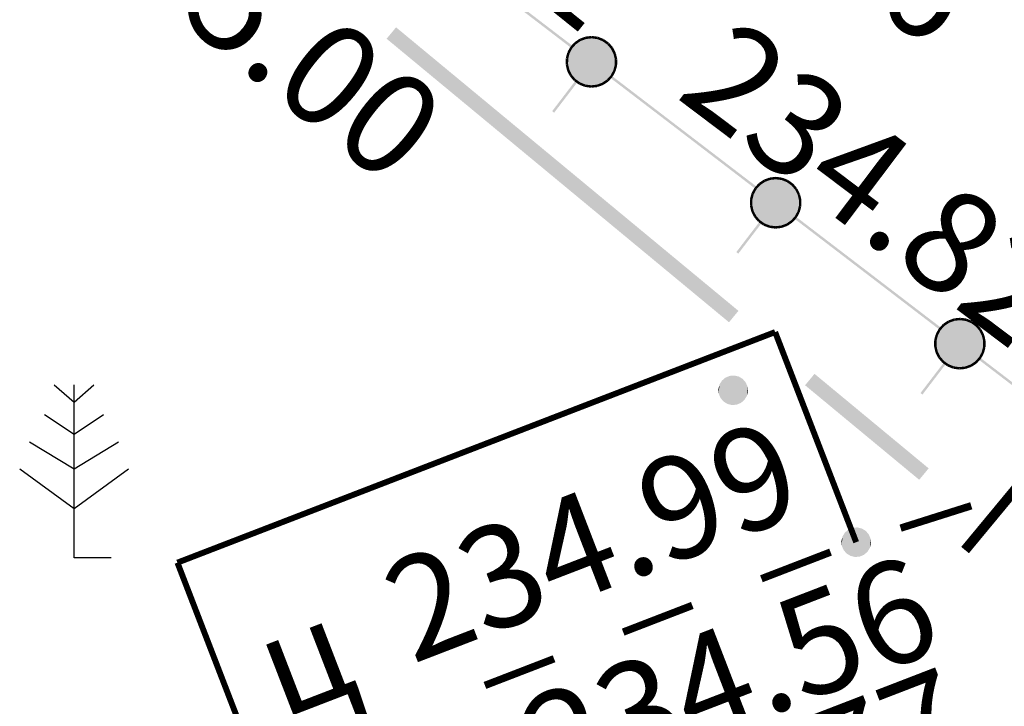
# Model space of a CAD drawing. Units: millimetres. Extents: x 17919 to 91693, y 5785 to 68389.
# Drawn here: x 45861 to 45871, y 33875 to 33882 of the extents above; entities that cross this region are included whole.
import ezdxf

# ---------------------------------------------------------------- set-up
doc = ezdxf.new("R2010")
doc.units = ezdxf.units.MM
doc.linetypes.add('ACAD_ISO04W100', pattern=[30, 24, -3, 0, -3])
doc.layers.add('OM_АД_ЦММ', color=251, linetype='ACAD_ISO04W100')
doc.styles.get("Standard").update_dxf_attribs({"font": 'ARIALI.TTF'})

# ---------------------------------------------------------------- blocks, each defined once
blk = doc.blocks.new('118 - 330 отм высот')
at = {"layer": 'OM_АД_ЦММ'}
for points in [[(-0.15817, 0.254916), (-0.229202, 0.193562), (-0.193562, -0.229202)], [(-0.113261, -0.277798), (-0.15817, 0.254916), (-0.193562, -0.229202)], [(-0.071655, 0.291317), (-0.15817, 0.254916), (-0.113261, -0.277798)], [(-0.021873, -0.299202), (-0.071655, 0.291317), (-0.113261, -0.277798)], [(0.021873, 0.299202), (-0.071655, 0.291317), (-0.021873, -0.299202)], [(0.071655, -0.291317), (0.021873, 0.299202), (-0.021873, -0.299202)], [(0.113261, 0.277798), (0.021873, 0.299202), (0.071655, -0.291317)], [(0.15817, -0.254916), (0.113261, 0.277798), (0.071655, -0.291317)], [(0.193562, 0.229202), (0.113261, 0.277798), (0.15817, -0.254916)], [(0.229202, -0.193562), (0.193562, 0.229202), (0.15817, -0.254916)], [(0.254916, 0.15817), (0.193562, 0.229202), (0.229202, -0.193562)], [(-0.277798, 0.113261), (-0.299202, 0.021873), (-0.291317, -0.071655)], [(-0.254916, -0.15817), (-0.277798, 0.113261), (-0.291317, -0.071655)], [(-0.229202, 0.193562), (-0.277798, 0.113261), (-0.254916, -0.15817)], [(-0.193562, -0.229202), (-0.229202, 0.193562), (-0.254916, -0.15817)], [(0.277798, -0.113261), (0.254916, 0.15817), (0.229202, -0.193562)], [(0.291317, 0.071655), (0.254916, 0.15817), (0.277798, -0.113261)], [(0.299202, -0.021873), (0.291317, 0.071655), (0.277798, -0.113261)]]:
    blk.add_hatch(color=8, dxfattribs=at).paths.add_polyline_path(points)
blk = doc.blocks.new('108 - 390.6 сосна')
at = {"layer": 'OM_АД_ЦММ', "color": 8, "linetype": 'Continuous', "flags": 128}
for points in [[(-0.4, 3.5), (0, 3.15)], [(0, 0), (0, 3.5)], [(0, 3.15), (0.4, 3.5)], [(-0.6, 2.9), (0, 2.5)], [(0, 2.5), (0.6, 2.9)], [(-0.9, 2.35), (0, 1.8)], [(0, 1.8), (0.9, 2.35)], [(-1.1, 1.8), (0, 1)], [(0, 1), (1.1, 1.8)], [(0.75, 0), (0, 0)]]:
    blk.add_lwpolyline(points, dxfattribs=at)

msp = doc.modelspace()

# ---------------------------------------------------------------- hatches: boundary and pattern name
at = {"layer": 'OM_АД_ЦММ'}
for points in [[(45866.1219, 33881.975), (45866.8752, 33881.3988), (45866.1371, 33881.9949)], [(45866.1219, 33881.975), (45866.8752, 33881.3988), (45866.1371, 33881.9949)], [(45866.8904, 33881.4186), (45866.1371, 33881.9949), (45866.8752, 33881.3988)], [(45866.8904, 33881.4186), (45866.1371, 33881.9949), (45866.8752, 33881.3988)], [(45865.0078, 33881.4906), (45866.7408, 33880.0557), (45865.1034, 33881.6062)], [(45865.0078, 33881.4906), (45866.7408, 33880.0557), (45865.1034, 33881.6062)], [(45866.8365, 33880.1712), (45865.1034, 33881.6062), (45866.7408, 33880.0557)], [(45866.8365, 33880.1712), (45865.1034, 33881.6062), (45866.7408, 33880.0557)], [(45867.025, 33881.5004), (45866.8328, 33881.2302), (45867.0849, 33881.5068)], [(45866.8328, 33881.2302), (45866.8464, 33881.1715), (45867.0849, 33881.5068)], [(45867.025, 33881.5004), (45866.8328, 33881.2302), (45867.0849, 33881.5068)], [(45866.8328, 33881.2302), (45866.8464, 33881.1715), (45867.0849, 33881.5068)], [(45866.8336, 33881.2905), (45866.8328, 33881.2302), (45867.025, 33881.5004)], [(45866.8336, 33881.2905), (45866.8328, 33881.2302), (45867.025, 33881.5004)], [(45866.9683, 33881.4798), (45866.8336, 33881.2905), (45867.025, 33881.5004)], [(45866.9683, 33881.4798), (45866.8336, 33881.2905), (45867.025, 33881.5004)], [(45866.8489, 33881.3488), (45866.8336, 33881.2905), (45866.9683, 33881.4798)], [(45866.8489, 33881.3488), (45866.8336, 33881.2905), (45866.9683, 33881.4798)], [(45867.0849, 33881.5068), (45866.8464, 33881.1715), (45867.1446, 33881.4987)], [(45867.0849, 33881.5068), (45866.8464, 33881.1715), (45867.1446, 33881.4987)], [(45866.8464, 33881.1715), (45866.8736, 33881.1177), (45867.1446, 33881.4987)], [(45866.8464, 33881.1715), (45866.8736, 33881.1177), (45867.1446, 33881.4987)], [(45866.9182, 33881.4463), (45866.8489, 33881.3488), (45866.9683, 33881.4798)], [(45866.9182, 33881.4463), (45866.8489, 33881.3488), (45866.9683, 33881.4798)], [(45866.8775, 33881.4018), (45866.8489, 33881.3488), (45866.9182, 33881.4463)], [(45866.8775, 33881.4018), (45866.8489, 33881.3488), (45866.9182, 33881.4463)], [(45866.909, 33881.4547), (45866.8685, 33881.4101), (45866.9275, 33881.4379)], [(45866.909, 33881.4547), (45866.8685, 33881.4101), (45866.9275, 33881.4379)], [(45866.8868, 33881.3934), (45866.9275, 33881.4379), (45866.8685, 33881.4101)], [(45866.8868, 33881.3934), (45866.9275, 33881.4379), (45866.8685, 33881.4101)], [(45867.1446, 33881.4987), (45866.8736, 33881.1177), (45867.2003, 33881.4768)], [(45867.1446, 33881.4987), (45866.8736, 33881.1177), (45867.2003, 33881.4768)], [(45866.8736, 33881.1177), (45866.9126, 33881.0723), (45867.2003, 33881.4768)], [(45866.8736, 33881.1177), (45866.9126, 33881.0723), (45867.2003, 33881.4768)], [(45866.9611, 33881.4904), (45866.9113, 33881.4567), (45866.9753, 33881.4694)], [(45866.9611, 33881.4904), (45866.9113, 33881.4567), (45866.9753, 33881.4694)], [(45866.9252, 33881.4359), (45866.9753, 33881.4694), (45866.9113, 33881.4567)], [(45866.9252, 33881.4359), (45866.9753, 33881.4694), (45866.9113, 33881.4567)], [(45867.2003, 33881.4768), (45866.9126, 33881.0723), (45867.2501, 33881.4413)], [(45867.2003, 33881.4768), (45866.9126, 33881.0723), (45867.2501, 33881.4413)], [(45866.9126, 33881.0723), (45866.9624, 33881.0369), (45867.2501, 33881.4413)], [(45866.9126, 33881.0723), (45866.9624, 33881.0369), (45867.2501, 33881.4413)], [(45867.2501, 33881.4413), (45866.9624, 33881.0369), (45867.2891, 33881.3959)], [(45867.2501, 33881.4413), (45866.9624, 33881.0369), (45867.2891, 33881.3959)], [(45867.0207, 33881.5121), (45866.9641, 33881.4916), (45867.0292, 33881.4886)], [(45867.0207, 33881.5121), (45866.9641, 33881.4916), (45867.0292, 33881.4886)], [(45866.9726, 33881.4681), (45867.0292, 33881.4886), (45866.9641, 33881.4916)], [(45866.9726, 33881.4681), (45867.0292, 33881.4886), (45866.9641, 33881.4916)], [(45867.0836, 33881.5192), (45867.0236, 33881.5128), (45867.0862, 33881.4944)], [(45867.0836, 33881.5192), (45867.0236, 33881.5128), (45867.0862, 33881.4944)], [(45867.0263, 33881.488), (45867.0862, 33881.4944), (45867.0236, 33881.5128)], [(45867.0263, 33881.488), (45867.0862, 33881.4944), (45867.0236, 33881.5128)], [(45867.0832, 33881.4944), (45867.1429, 33881.4863), (45867.0866, 33881.5192)], [(45867.0832, 33881.4944), (45867.1429, 33881.4863), (45867.0866, 33881.5192)], [(45867.1463, 33881.5111), (45867.0866, 33881.5192), (45867.1429, 33881.4863)], [(45867.1463, 33881.5111), (45867.0866, 33881.5192), (45867.1429, 33881.4863)], [(45867.14, 33881.4871), (45867.1961, 33881.4649), (45867.1492, 33881.5103)], [(45867.14, 33881.4871), (45867.1961, 33881.4649), (45867.1492, 33881.5103)], [(45867.2053, 33881.4882), (45867.1492, 33881.5103), (45867.1961, 33881.4649)], [(45867.2053, 33881.4882), (45867.1492, 33881.5103), (45867.1961, 33881.4649)], [(45867.1934, 33881.4663), (45867.2425, 33881.4314), (45867.2079, 33881.4867)], [(45867.1934, 33881.4663), (45867.2425, 33881.4314), (45867.2079, 33881.4867)], [(45867.257, 33881.4518), (45867.2079, 33881.4867), (45867.2425, 33881.4314)], [(45867.257, 33881.4518), (45867.2079, 33881.4867), (45867.2425, 33881.4314)], [(45867.2403, 33881.4334), (45867.2796, 33881.3878), (45867.2592, 33881.4498)], [(45867.2403, 33881.4334), (45867.2796, 33881.3878), (45867.2592, 33881.4498)], [(45867.2986, 33881.4041), (45867.2592, 33881.4498), (45867.2796, 33881.3878)], [(45867.2986, 33881.4041), (45867.2592, 33881.4498), (45867.2796, 33881.3878)], [(45866.8368, 33881.3519), (45866.8213, 33881.2938), (45866.861, 33881.3456)], [(45866.8368, 33881.3519), (45866.8213, 33881.2938), (45866.861, 33881.3456)], [(45866.8457, 33881.2873), (45866.861, 33881.3456), (45866.8213, 33881.2938)], [(45866.8457, 33881.2873), (45866.861, 33881.3456), (45866.8213, 33881.2938)], [(45866.8667, 33881.4077), (45866.8379, 33881.3547), (45866.8886, 33881.3958)], [(45866.8667, 33881.4077), (45866.8379, 33881.3547), (45866.8886, 33881.3958)], [(45866.8599, 33881.3428), (45866.8886, 33881.3958), (45866.8379, 33881.3547)], [(45866.8599, 33881.3428), (45866.8886, 33881.3958), (45866.8379, 33881.3547)], [(45866.9624, 33881.0369), (45867.0181, 33881.015), (45867.2891, 33881.3959)], [(45866.9624, 33881.0369), (45867.0181, 33881.015), (45867.2891, 33881.3959)], [(45867.2891, 33881.3959), (45867.0181, 33881.015), (45867.3164, 33881.3422)], [(45867.2891, 33881.3959), (45867.0181, 33881.015), (45867.3164, 33881.3422)], [(45867.0181, 33881.015), (45867.0778, 33881.0069), (45867.3164, 33881.3422)], [(45867.0181, 33881.015), (45867.0778, 33881.0069), (45867.3164, 33881.3422)], [(45867.3164, 33881.3422), (45867.0778, 33881.0069), (45867.3299, 33881.2835)], [(45867.3164, 33881.3422), (45867.0778, 33881.0069), (45867.3299, 33881.2835)], [(45867.278, 33881.3903), (45867.3052, 33881.3365), (45867.3002, 33881.4016)], [(45867.278, 33881.3903), (45867.3052, 33881.3365), (45867.3002, 33881.4016)], [(45867.3275, 33881.3478), (45867.3002, 33881.4016), (45867.3052, 33881.3365)], [(45867.3275, 33881.3478), (45867.3002, 33881.4016), (45867.3052, 33881.3365)], [(45867.3042, 33881.3394), (45867.3178, 33881.2806), (45867.3285, 33881.345)], [(45867.3042, 33881.3394), (45867.3178, 33881.2806), (45867.3285, 33881.345)], [(45867.3421, 33881.2863), (45867.3285, 33881.345), (45867.3178, 33881.2806)], [(45867.3421, 33881.2863), (45867.3285, 33881.345), (45867.3178, 33881.2806)], [(45866.8211, 33881.2906), (45866.8203, 33881.2304), (45866.8461, 33881.2903)], [(45866.8211, 33881.2906), (45866.8203, 33881.2304), (45866.8461, 33881.2903)], [(45866.8453, 33881.23), (45866.8461, 33881.2903), (45866.8203, 33881.2304)], [(45866.8453, 33881.23), (45866.8461, 33881.2903), (45866.8203, 33881.2304)], [(45866.8206, 33881.2274), (45866.8341, 33881.1687), (45866.845, 33881.233)], [(45866.8206, 33881.2274), (45866.8341, 33881.1687), (45866.845, 33881.233)], [(45866.8586, 33881.1743), (45866.845, 33881.233), (45866.8341, 33881.1687)], [(45866.8586, 33881.1743), (45866.845, 33881.233), (45866.8341, 33881.1687)], [(45867.0778, 33881.0069), (45867.1378, 33881.0133), (45867.3299, 33881.2835)], [(45867.0778, 33881.0069), (45867.1378, 33881.0133), (45867.3299, 33881.2835)], [(45867.3299, 33881.2835), (45867.1378, 33881.0133), (45867.3291, 33881.2232)], [(45867.3299, 33881.2835), (45867.1378, 33881.0133), (45867.3291, 33881.2232)], [(45867.317, 33881.2264), (45867.3018, 33881.1681), (45867.3414, 33881.2199)], [(45867.317, 33881.2264), (45867.3018, 33881.1681), (45867.3414, 33881.2199)], [(45867.3174, 33881.2836), (45867.3166, 33881.2234), (45867.3424, 33881.2833)], [(45867.3174, 33881.2836), (45867.3166, 33881.2234), (45867.3424, 33881.2833)], [(45867.3416, 33881.223), (45867.3424, 33881.2833), (45867.3166, 33881.2234)], [(45867.3416, 33881.223), (45867.3424, 33881.2833), (45867.3166, 33881.2234)], [(45866.835, 33881.166), (45866.8625, 33881.1121), (45866.8575, 33881.1771)], [(45866.835, 33881.166), (45866.8625, 33881.1121), (45866.8575, 33881.1771)], [(45866.8848, 33881.1234), (45866.8575, 33881.1771), (45866.8625, 33881.1121)], [(45866.8848, 33881.1234), (45866.8575, 33881.1771), (45866.8625, 33881.1121)], [(45866.8642, 33881.1096), (45866.9035, 33881.0639), (45866.8831, 33881.1259)], [(45866.8642, 33881.1096), (45866.9035, 33881.0639), (45866.8831, 33881.1259)], [(45866.9224, 33881.0802), (45866.8831, 33881.1259), (45866.9035, 33881.0639)], [(45866.9224, 33881.0802), (45866.8831, 33881.1259), (45866.9035, 33881.0639)], [(45867.1378, 33881.0133), (45867.1944, 33881.0338), (45867.3291, 33881.2232)], [(45867.1378, 33881.0133), (45867.1944, 33881.0338), (45867.3291, 33881.2232)], [(45867.3291, 33881.2232), (45867.1944, 33881.0338), (45867.3139, 33881.1649)], [(45867.3291, 33881.2232), (45867.1944, 33881.0338), (45867.3139, 33881.1649)], [(45867.1944, 33881.0338), (45867.2445, 33881.0674), (45867.3139, 33881.1649)], [(45867.1944, 33881.0338), (45867.2445, 33881.0674), (45867.3139, 33881.1649)], [(45867.2445, 33881.0674), (45867.2852, 33881.1118), (45867.3139, 33881.1649)], [(45867.2445, 33881.0674), (45867.2852, 33881.1118), (45867.3139, 33881.1649)], [(45867.3029, 33881.1709), (45867.2741, 33881.1179), (45867.3248, 33881.1589)], [(45867.3029, 33881.1709), (45867.2741, 33881.1179), (45867.3248, 33881.1589)], [(45867.2961, 33881.106), (45867.3248, 33881.1589), (45867.2741, 33881.1179)], [(45867.2961, 33881.106), (45867.3248, 33881.1589), (45867.2741, 33881.1179)], [(45867.3259, 33881.1617), (45867.3414, 33881.2199), (45867.3018, 33881.1681)], [(45867.3259, 33881.1617), (45867.3414, 33881.2199), (45867.3018, 33881.1681)], [(45866.9196, 33881.0659), (45866.6834, 33880.7572), (45866.9394, 33881.0507)], [(45866.9196, 33881.0659), (45866.6834, 33880.7572), (45866.9394, 33881.0507)], [(45866.7033, 33880.742), (45866.9394, 33881.0507), (45866.6834, 33880.7572)], [(45866.7033, 33880.742), (45866.9394, 33881.0507), (45866.6834, 33880.7572)], [(45866.9057, 33881.0619), (45866.9548, 33881.0269), (45866.9202, 33881.0822)], [(45866.9057, 33881.0619), (45866.9548, 33881.0269), (45866.9202, 33881.0822)], [(45866.9693, 33881.0473), (45866.9202, 33881.0822), (45866.9548, 33881.0269)], [(45866.9693, 33881.0473), (45866.9202, 33881.0822), (45866.9548, 33881.0269)], [(45866.9575, 33881.0255), (45867.0135, 33881.0033), (45866.9667, 33881.0488)], [(45866.9575, 33881.0255), (45867.0135, 33881.0033), (45866.9667, 33881.0488)], [(45867.0227, 33881.0266), (45866.9667, 33881.0488), (45867.0135, 33881.0033)], [(45867.0227, 33881.0266), (45866.9667, 33881.0488), (45867.0135, 33881.0033)], [(45867.0164, 33881.0026), (45867.0762, 33880.9945), (45867.0198, 33881.0273)], [(45867.0164, 33881.0026), (45867.0762, 33880.9945), (45867.0198, 33881.0273)], [(45867.0794, 33881.0193), (45867.0198, 33881.0273), (45867.0762, 33880.9945)], [(45867.0794, 33881.0193), (45867.0198, 33881.0273), (45867.0762, 33880.9945)], [(45867.1364, 33881.0257), (45867.0763, 33881.0194), (45867.1391, 33881.0008)], [(45867.1364, 33881.0257), (45867.0763, 33881.0194), (45867.1391, 33881.0008)], [(45867.1901, 33881.0456), (45867.1335, 33881.025), (45867.1987, 33881.0221)], [(45867.1901, 33881.0456), (45867.1335, 33881.025), (45867.1987, 33881.0221)], [(45867.2375, 33881.0778), (45867.1875, 33881.0442), (45867.2514, 33881.057)], [(45867.2375, 33881.0778), (45867.1875, 33881.0442), (45867.2514, 33881.057)], [(45867.2017, 33881.0232), (45867.2514, 33881.057), (45867.1875, 33881.0442)], [(45867.2017, 33881.0232), (45867.2514, 33881.057), (45867.1875, 33881.0442)], [(45867.2759, 33881.1203), (45867.2353, 33881.0758), (45867.2942, 33881.1036)], [(45867.2759, 33881.1203), (45867.2353, 33881.0758), (45867.2942, 33881.1036)], [(45867.2537, 33881.059), (45867.2942, 33881.1036), (45867.2353, 33881.0758)], [(45867.2537, 33881.059), (45867.2942, 33881.1036), (45867.2353, 33881.0758)], [(45867.2723, 33881.095), (45867.9866, 33880.5487), (45867.2875, 33881.1149)], [(45867.2723, 33881.095), (45867.9866, 33880.5487), (45867.2875, 33881.1149)], [(45868.0018, 33880.5685), (45867.2875, 33881.1149), (45867.9866, 33880.5487)], [(45868.0018, 33880.5685), (45867.2875, 33881.1149), (45867.9866, 33880.5487)], [(45867.0792, 33880.9944), (45867.1391, 33881.0008), (45867.0763, 33881.0194)], [(45867.0792, 33880.9944), (45867.1391, 33881.0008), (45867.0763, 33881.0194)], [(45867.142, 33881.0015), (45867.1987, 33881.0221), (45867.1335, 33881.025)], [(45867.142, 33881.0015), (45867.1987, 33881.0221), (45867.1335, 33881.025)], [(45867.9866, 33880.5487), (45868.7399, 33879.9724), (45868.0018, 33880.5685)], [(45867.9866, 33880.5487), (45868.7399, 33879.9724), (45868.0018, 33880.5685)], [(45868.7551, 33879.9923), (45868.0018, 33880.5685), (45868.7399, 33879.9724)], [(45868.7551, 33879.9923), (45868.0018, 33880.5685), (45868.7399, 33879.9724)], [(45866.7408, 33880.0557), (45868.4738, 33878.6207), (45866.8365, 33880.1712)], [(45866.7408, 33880.0557), (45868.4738, 33878.6207), (45866.8365, 33880.1712)], [(45868.5695, 33878.7363), (45866.8365, 33880.1712), (45868.4738, 33878.6207)], [(45868.5695, 33878.7363), (45866.8365, 33880.1712), (45868.4738, 33878.6207)], [(45868.8897, 33880.074), (45868.6975, 33879.8038), (45868.9496, 33880.0804)], [(45868.6975, 33879.8038), (45868.7111, 33879.7451), (45868.9496, 33880.0804)], [(45868.8897, 33880.074), (45868.6975, 33879.8038), (45868.9496, 33880.0804)], [(45868.6975, 33879.8038), (45868.7111, 33879.7451), (45868.9496, 33880.0804)], [(45868.6983, 33879.8641), (45868.6975, 33879.8038), (45868.8897, 33880.074)], [(45868.6983, 33879.8641), (45868.6975, 33879.8038), (45868.8897, 33880.074)], [(45868.833, 33880.0534), (45868.6983, 33879.8641), (45868.8897, 33880.074)], [(45868.833, 33880.0534), (45868.6983, 33879.8641), (45868.8897, 33880.074)], [(45868.7136, 33879.9224), (45868.6983, 33879.8641), (45868.833, 33880.0534)], [(45868.7136, 33879.9224), (45868.6983, 33879.8641), (45868.833, 33880.0534)], [(45868.9496, 33880.0804), (45868.7111, 33879.7451), (45869.0093, 33880.0723)], [(45868.9496, 33880.0804), (45868.7111, 33879.7451), (45869.0093, 33880.0723)], [(45868.7111, 33879.7451), (45868.7383, 33879.6914), (45869.0093, 33880.0723)], [(45868.7111, 33879.7451), (45868.7383, 33879.6914), (45869.0093, 33880.0723)], [(45868.783, 33880.0199), (45868.7136, 33879.9224), (45868.833, 33880.0534)], [(45868.783, 33880.0199), (45868.7136, 33879.9224), (45868.833, 33880.0534)], [(45869.0093, 33880.0723), (45868.7383, 33879.6914), (45869.065, 33880.0504)], [(45869.0093, 33880.0723), (45868.7383, 33879.6914), (45869.065, 33880.0504)], [(45868.7383, 33879.6914), (45868.7773, 33879.646), (45869.065, 33880.0504)], [(45868.7383, 33879.6914), (45868.7773, 33879.646), (45869.065, 33880.0504)], [(45868.8258, 33880.0641), (45868.776, 33880.0303), (45868.84, 33880.0431)], [(45868.8258, 33880.0641), (45868.776, 33880.0303), (45868.84, 33880.0431)], [(45868.7899, 33880.0095), (45868.84, 33880.0431), (45868.776, 33880.0303)], [(45868.7899, 33880.0095), (45868.84, 33880.0431), (45868.776, 33880.0303)], [(45869.065, 33880.0504), (45868.7773, 33879.646), (45869.1148, 33880.015)], [(45869.065, 33880.0504), (45868.7773, 33879.646), (45869.1148, 33880.015)], [(45868.8854, 33880.0858), (45868.8288, 33880.0652), (45868.8939, 33880.0623)], [(45868.8854, 33880.0858), (45868.8288, 33880.0652), (45868.8939, 33880.0623)], [(45868.8373, 33880.0417), (45868.8939, 33880.0623), (45868.8288, 33880.0652)], [(45868.8373, 33880.0417), (45868.8939, 33880.0623), (45868.8288, 33880.0652)], [(45868.9483, 33880.0929), (45868.8883, 33880.0865), (45868.9509, 33880.068)], [(45868.9483, 33880.0929), (45868.8883, 33880.0865), (45868.9509, 33880.068)], [(45868.891, 33880.0616), (45868.9509, 33880.068), (45868.8883, 33880.0865)], [(45868.891, 33880.0616), (45868.9509, 33880.068), (45868.8883, 33880.0865)], [(45868.9479, 33880.0681), (45869.0076, 33880.0599), (45868.9513, 33880.0928)], [(45868.9479, 33880.0681), (45869.0076, 33880.0599), (45868.9513, 33880.0928)], [(45869.011, 33880.0847), (45868.9513, 33880.0928), (45869.0076, 33880.0599)], [(45869.011, 33880.0847), (45868.9513, 33880.0928), (45869.0076, 33880.0599)], [(45869.0047, 33880.0607), (45869.0608, 33880.0385), (45869.0139, 33880.084)], [(45869.0047, 33880.0607), (45869.0608, 33880.0385), (45869.0139, 33880.084)], [(45869.07, 33880.0618), (45869.0139, 33880.084), (45869.0608, 33880.0385)], [(45869.07, 33880.0618), (45869.0139, 33880.084), (45869.0608, 33880.0385)], [(45869.0581, 33880.04), (45869.1072, 33880.0051), (45869.0726, 33880.0604)], [(45869.0581, 33880.04), (45869.1072, 33880.0051), (45869.0726, 33880.0604)], [(45869.1217, 33880.0254), (45869.0726, 33880.0604), (45869.1072, 33880.0051)], [(45869.1217, 33880.0254), (45869.0726, 33880.0604), (45869.1072, 33880.0051)], [(45868.7314, 33879.9813), (45868.7026, 33879.9284), (45868.7533, 33879.9694)], [(45868.7314, 33879.9813), (45868.7026, 33879.9284), (45868.7533, 33879.9694)], [(45868.7246, 33879.9164), (45868.7533, 33879.9694), (45868.7026, 33879.9284)], [(45868.7246, 33879.9164), (45868.7533, 33879.9694), (45868.7026, 33879.9284)], [(45868.7422, 33879.9755), (45868.7136, 33879.9224), (45868.783, 33880.0199)], [(45868.7422, 33879.9755), (45868.7136, 33879.9224), (45868.783, 33880.0199)], [(45868.7737, 33880.0283), (45868.7332, 33879.9837), (45868.7922, 33880.0115)], [(45868.7737, 33880.0283), (45868.7332, 33879.9837), (45868.7922, 33880.0115)], [(45868.7515, 33879.967), (45868.7922, 33880.0115), (45868.7332, 33879.9837)], [(45868.7515, 33879.967), (45868.7922, 33880.0115), (45868.7332, 33879.9837)], [(45868.7773, 33879.646), (45868.8271, 33879.6105), (45869.1148, 33880.015)], [(45868.7773, 33879.646), (45868.8271, 33879.6105), (45869.1148, 33880.015)], [(45869.1148, 33880.015), (45868.8271, 33879.6105), (45869.1538, 33879.9696)], [(45869.1148, 33880.015), (45868.8271, 33879.6105), (45869.1538, 33879.9696)], [(45868.8271, 33879.6105), (45868.8828, 33879.5886), (45869.1538, 33879.9696)], [(45868.8271, 33879.6105), (45868.8828, 33879.5886), (45869.1538, 33879.9696)], [(45869.1538, 33879.9696), (45868.8828, 33879.5886), (45869.1811, 33879.9158)], [(45869.1538, 33879.9696), (45868.8828, 33879.5886), (45869.1811, 33879.9158)], [(45869.105, 33880.0071), (45869.1443, 33879.9614), (45869.124, 33880.0234)], [(45869.105, 33880.0071), (45869.1443, 33879.9614), (45869.124, 33880.0234)], [(45869.1633, 33879.9777), (45869.124, 33880.0234), (45869.1443, 33879.9614)], [(45869.1633, 33879.9777), (45869.124, 33880.0234), (45869.1443, 33879.9614)], [(45869.1427, 33879.9639), (45869.1699, 33879.9102), (45869.165, 33879.9752)], [(45869.1427, 33879.9639), (45869.1699, 33879.9102), (45869.165, 33879.9752)], [(45869.1922, 33879.9215), (45869.165, 33879.9752), (45869.1699, 33879.9102)], [(45869.1922, 33879.9215), (45869.165, 33879.9752), (45869.1699, 33879.9102)], [(45868.6858, 33879.8643), (45868.685, 33879.804), (45868.7108, 33879.8639)], [(45868.6858, 33879.8643), (45868.685, 33879.804), (45868.7108, 33879.8639)], [(45868.71, 33879.8037), (45868.7108, 33879.8639), (45868.685, 33879.804)], [(45868.71, 33879.8037), (45868.7108, 33879.8639), (45868.685, 33879.804)], [(45868.7015, 33879.9256), (45868.686, 33879.8674), (45868.7257, 33879.9192)], [(45868.7015, 33879.9256), (45868.686, 33879.8674), (45868.7257, 33879.9192)], [(45868.7104, 33879.8609), (45868.7257, 33879.9192), (45868.686, 33879.8674)], [(45868.7104, 33879.8609), (45868.7257, 33879.9192), (45868.686, 33879.8674)], [(45868.8828, 33879.5886), (45868.9425, 33879.5805), (45869.1811, 33879.9158)], [(45868.8828, 33879.5886), (45868.9425, 33879.5805), (45869.1811, 33879.9158)], [(45869.1811, 33879.9158), (45868.9425, 33879.5805), (45869.1947, 33879.8571)], [(45869.1811, 33879.9158), (45868.9425, 33879.5805), (45869.1947, 33879.8571)], [(45868.9425, 33879.5805), (45869.0025, 33879.5869), (45869.1947, 33879.8571)], [(45868.9425, 33879.5805), (45869.0025, 33879.5869), (45869.1947, 33879.8571)], [(45869.1947, 33879.8571), (45869.0025, 33879.5869), (45869.1938, 33879.7968)], [(45869.1947, 33879.8571), (45869.0025, 33879.5869), (45869.1938, 33879.7968)], [(45869.1689, 33879.913), (45869.1825, 33879.8543), (45869.1932, 33879.9186)], [(45869.1689, 33879.913), (45869.1825, 33879.8543), (45869.1932, 33879.9186)], [(45869.1822, 33879.8573), (45869.1813, 33879.797), (45869.2072, 33879.8569)], [(45869.1822, 33879.8573), (45869.1813, 33879.797), (45869.2072, 33879.8569)], [(45869.2063, 33879.7967), (45869.2072, 33879.8569), (45869.1813, 33879.797)], [(45869.2063, 33879.7967), (45869.2072, 33879.8569), (45869.1813, 33879.797)], [(45869.2068, 33879.8599), (45869.1932, 33879.9186), (45869.1825, 33879.8543)], [(45869.2068, 33879.8599), (45869.1932, 33879.9186), (45869.1825, 33879.8543)], [(45868.6853, 33879.801), (45868.6988, 33879.7424), (45868.7097, 33879.8067)], [(45868.6853, 33879.801), (45868.6988, 33879.7424), (45868.7097, 33879.8067)], [(45868.7233, 33879.7479), (45868.7097, 33879.8067), (45868.6988, 33879.7424)], [(45868.7233, 33879.7479), (45868.7097, 33879.8067), (45868.6988, 33879.7424)], [(45868.6997, 33879.7396), (45868.7272, 33879.6857), (45868.7222, 33879.7508)], [(45868.6997, 33879.7396), (45868.7272, 33879.6857), (45868.7222, 33879.7508)], [(45868.7495, 33879.697), (45868.7222, 33879.7508), (45868.7272, 33879.6857)], [(45868.7495, 33879.697), (45868.7222, 33879.7508), (45868.7272, 33879.6857)], [(45869.0025, 33879.5869), (45869.0591, 33879.6075), (45869.1938, 33879.7968)], [(45869.0025, 33879.5869), (45869.0591, 33879.6075), (45869.1938, 33879.7968)], [(45869.1938, 33879.7968), (45869.0591, 33879.6075), (45869.1786, 33879.7385)], [(45869.1938, 33879.7968), (45869.0591, 33879.6075), (45869.1786, 33879.7385)], [(45869.0591, 33879.6075), (45869.1092, 33879.641), (45869.1786, 33879.7385)], [(45869.0591, 33879.6075), (45869.1092, 33879.641), (45869.1786, 33879.7385)], [(45869.1092, 33879.641), (45869.1499, 33879.6855), (45869.1786, 33879.7385)], [(45869.1092, 33879.641), (45869.1499, 33879.6855), (45869.1786, 33879.7385)], [(45869.1676, 33879.7445), (45869.1388, 33879.6915), (45869.1895, 33879.7326)], [(45869.1676, 33879.7445), (45869.1388, 33879.6915), (45869.1895, 33879.7326)], [(45869.1608, 33879.6796), (45869.1895, 33879.7326), (45869.1388, 33879.6915)], [(45869.1608, 33879.6796), (45869.1895, 33879.7326), (45869.1388, 33879.6915)], [(45869.1817, 33879.8), (45869.1665, 33879.7417), (45869.2061, 33879.7935)], [(45869.1817, 33879.8), (45869.1665, 33879.7417), (45869.2061, 33879.7935)], [(45869.1906, 33879.7354), (45869.2061, 33879.7935), (45869.1665, 33879.7417)], [(45869.1906, 33879.7354), (45869.2061, 33879.7935), (45869.1665, 33879.7417)], [(45868.7843, 33879.6395), (45868.5481, 33879.3308), (45868.8041, 33879.6243)], [(45868.7843, 33879.6395), (45868.5481, 33879.3308), (45868.8041, 33879.6243)], [(45868.7289, 33879.6832), (45868.7682, 33879.6375), (45868.7478, 33879.6995)], [(45868.7289, 33879.6832), (45868.7682, 33879.6375), (45868.7478, 33879.6995)], [(45868.7871, 33879.6539), (45868.7478, 33879.6995), (45868.7682, 33879.6375)], [(45868.7871, 33879.6539), (45868.7478, 33879.6995), (45868.7682, 33879.6375)], [(45868.7704, 33879.6355), (45868.8195, 33879.6006), (45868.7849, 33879.6559)], [(45868.7704, 33879.6355), (45868.8195, 33879.6006), (45868.7849, 33879.6559)], [(45868.834, 33879.621), (45868.7849, 33879.6559), (45868.8195, 33879.6006)], [(45868.834, 33879.621), (45868.7849, 33879.6559), (45868.8195, 33879.6006)], [(45869.1022, 33879.6514), (45869.0522, 33879.6179), (45869.1162, 33879.6306)], [(45869.1022, 33879.6514), (45869.0522, 33879.6179), (45869.1162, 33879.6306)], [(45869.0664, 33879.5969), (45869.1162, 33879.6306), (45869.0522, 33879.6179)], [(45869.0664, 33879.5969), (45869.1162, 33879.6306), (45869.0522, 33879.6179)], [(45869.1406, 33879.6939), (45869.1, 33879.6494), (45869.159, 33879.6772)], [(45869.1406, 33879.6939), (45869.1, 33879.6494), (45869.159, 33879.6772)], [(45869.1184, 33879.6326), (45869.159, 33879.6772), (45869.1, 33879.6494)], [(45869.1184, 33879.6326), (45869.159, 33879.6772), (45869.1, 33879.6494)], [(45869.137, 33879.6687), (45869.8513, 33879.1223), (45869.1522, 33879.6885)], [(45869.137, 33879.6687), (45869.8513, 33879.1223), (45869.1522, 33879.6885)], [(45869.8665, 33879.1422), (45869.1522, 33879.6885), (45869.8513, 33879.1223)], [(45869.8665, 33879.1422), (45869.1522, 33879.6885), (45869.8513, 33879.1223)], [(45868.568, 33879.3156), (45868.8041, 33879.6243), (45868.5481, 33879.3308)], [(45868.568, 33879.3156), (45868.8041, 33879.6243), (45868.5481, 33879.3308)], [(45868.8222, 33879.5991), (45868.8782, 33879.577), (45868.8314, 33879.6224)], [(45868.8222, 33879.5991), (45868.8782, 33879.577), (45868.8314, 33879.6224)], [(45868.8874, 33879.6002), (45868.8314, 33879.6224), (45868.8782, 33879.577)], [(45868.8874, 33879.6002), (45868.8314, 33879.6224), (45868.8782, 33879.577)], [(45868.8811, 33879.5762), (45868.9409, 33879.5681), (45868.8845, 33879.601)], [(45868.8811, 33879.5762), (45868.9409, 33879.5681), (45868.8845, 33879.601)], [(45868.9441, 33879.593), (45868.8845, 33879.601), (45868.9409, 33879.5681)], [(45868.9441, 33879.593), (45868.8845, 33879.601), (45868.9409, 33879.5681)], [(45869.0011, 33879.5993), (45868.941, 33879.5931), (45869.0038, 33879.5745)], [(45869.0011, 33879.5993), (45868.941, 33879.5931), (45869.0038, 33879.5745)], [(45868.9439, 33879.5681), (45869.0038, 33879.5745), (45868.941, 33879.5931)], [(45868.9439, 33879.5681), (45869.0038, 33879.5745), (45868.941, 33879.5931)], [(45869.0549, 33879.6192), (45868.9982, 33879.5987), (45869.0634, 33879.5957)], [(45869.0549, 33879.6192), (45868.9982, 33879.5987), (45869.0634, 33879.5957)], [(45869.0067, 33879.5752), (45869.0634, 33879.5957), (45868.9982, 33879.5987)], [(45869.0067, 33879.5752), (45869.0634, 33879.5957), (45868.9982, 33879.5987)], [(45869.8513, 33879.1223), (45870.6046, 33878.5461), (45869.8665, 33879.1422)], [(45869.8513, 33879.1223), (45870.6046, 33878.5461), (45869.8665, 33879.1422)], [(45870.6198, 33878.5659), (45869.8665, 33879.1422), (45870.6046, 33878.5461)], [(45870.6198, 33878.5659), (45869.8665, 33879.1422), (45870.6046, 33878.5461)], [(45870.7544, 33878.6477), (45870.5622, 33878.3775), (45870.8143, 33878.6541)], [(45870.5622, 33878.3775), (45870.5758, 33878.3188), (45870.8143, 33878.6541)], [(45870.7544, 33878.6477), (45870.5622, 33878.3775), (45870.8143, 33878.6541)], [(45870.5622, 33878.3775), (45870.5758, 33878.3188), (45870.8143, 33878.6541)], [(45870.5631, 33878.4377), (45870.5622, 33878.3775), (45870.7544, 33878.6477)], [(45870.5631, 33878.4377), (45870.5622, 33878.3775), (45870.7544, 33878.6477)], [(45870.6977, 33878.6271), (45870.5631, 33878.4377), (45870.7544, 33878.6477)], [(45870.6977, 33878.6271), (45870.5631, 33878.4377), (45870.7544, 33878.6477)], [(45870.8143, 33878.6541), (45870.5758, 33878.3188), (45870.874, 33878.646)], [(45870.8143, 33878.6541), (45870.5758, 33878.3188), (45870.874, 33878.646)], [(45870.5758, 33878.3188), (45870.6031, 33878.265), (45870.874, 33878.646)], [(45870.5758, 33878.3188), (45870.6031, 33878.265), (45870.874, 33878.646)], [(45870.874, 33878.646), (45870.6031, 33878.265), (45870.9297, 33878.6241)], [(45870.874, 33878.646), (45870.6031, 33878.265), (45870.9297, 33878.6241)], [(45870.6905, 33878.6377), (45870.6407, 33878.6039), (45870.7047, 33878.6167)], [(45870.6905, 33878.6377), (45870.6407, 33878.6039), (45870.7047, 33878.6167)], [(45870.7501, 33878.6594), (45870.6935, 33878.6388), (45870.7586, 33878.6359)], [(45870.7501, 33878.6594), (45870.6935, 33878.6388), (45870.7586, 33878.6359)], [(45870.702, 33878.6153), (45870.7586, 33878.6359), (45870.6935, 33878.6388)], [(45870.702, 33878.6153), (45870.7586, 33878.6359), (45870.6935, 33878.6388)], [(45870.813, 33878.6665), (45870.7531, 33878.6601), (45870.8156, 33878.6417)], [(45870.813, 33878.6665), (45870.7531, 33878.6601), (45870.8156, 33878.6417)], [(45870.7557, 33878.6352), (45870.8156, 33878.6417), (45870.7531, 33878.6601)], [(45870.7557, 33878.6352), (45870.8156, 33878.6417), (45870.7531, 33878.6601)], [(45870.8126, 33878.6417), (45870.8723, 33878.6336), (45870.816, 33878.6665)], [(45870.8126, 33878.6417), (45870.8723, 33878.6336), (45870.816, 33878.6665)], [(45870.8757, 33878.6584), (45870.816, 33878.6665), (45870.8723, 33878.6336)], [(45870.8757, 33878.6584), (45870.816, 33878.6665), (45870.8723, 33878.6336)], [(45870.8694, 33878.6344), (45870.9255, 33878.6122), (45870.8786, 33878.6576)], [(45870.8694, 33878.6344), (45870.9255, 33878.6122), (45870.8786, 33878.6576)], [(45870.9347, 33878.6354), (45870.8786, 33878.6576), (45870.9255, 33878.6122)], [(45870.9347, 33878.6354), (45870.8786, 33878.6576), (45870.9255, 33878.6122)], [(45870.9228, 33878.6136), (45870.9719, 33878.5787), (45870.9373, 33878.634)], [(45870.9228, 33878.6136), (45870.9719, 33878.5787), (45870.9373, 33878.634)], [(45870.9864, 33878.5991), (45870.9373, 33878.634), (45870.9719, 33878.5787)], [(45870.9864, 33878.5991), (45870.9373, 33878.634), (45870.9719, 33878.5787)], [(45870.5783, 33878.496), (45870.5631, 33878.4377), (45870.6977, 33878.6271)], [(45870.5783, 33878.496), (45870.5631, 33878.4377), (45870.6977, 33878.6271)], [(45870.5961, 33878.555), (45870.5673, 33878.502), (45870.618, 33878.543)], [(45870.5961, 33878.555), (45870.5673, 33878.502), (45870.618, 33878.543)], [(45870.5893, 33878.4901), (45870.618, 33878.543), (45870.5673, 33878.502)], [(45870.5893, 33878.4901), (45870.618, 33878.543), (45870.5673, 33878.502)], [(45870.6477, 33878.5936), (45870.5783, 33878.496), (45870.6977, 33878.6271)], [(45870.6477, 33878.5936), (45870.5783, 33878.496), (45870.6977, 33878.6271)], [(45870.6069, 33878.5491), (45870.5783, 33878.496), (45870.6477, 33878.5936)], [(45870.6069, 33878.5491), (45870.5783, 33878.496), (45870.6477, 33878.5936)], [(45870.6384, 33878.602), (45870.5979, 33878.5574), (45870.6569, 33878.5851)], [(45870.6384, 33878.602), (45870.5979, 33878.5574), (45870.6569, 33878.5851)], [(45870.6162, 33878.5407), (45870.6569, 33878.5851), (45870.5979, 33878.5574)], [(45870.6162, 33878.5407), (45870.6569, 33878.5851), (45870.5979, 33878.5574)], [(45870.6031, 33878.265), (45870.642, 33878.2196), (45870.9297, 33878.6241)], [(45870.6031, 33878.265), (45870.642, 33878.2196), (45870.9297, 33878.6241)], [(45870.6546, 33878.5832), (45870.7047, 33878.6167), (45870.6407, 33878.6039)], [(45870.6546, 33878.5832), (45870.7047, 33878.6167), (45870.6407, 33878.6039)], [(45870.9297, 33878.6241), (45870.642, 33878.2196), (45870.9795, 33878.5886)], [(45870.9297, 33878.6241), (45870.642, 33878.2196), (45870.9795, 33878.5886)], [(45870.642, 33878.2196), (45870.6918, 33878.1841), (45870.9795, 33878.5886)], [(45870.642, 33878.2196), (45870.6918, 33878.1841), (45870.9795, 33878.5886)], [(45870.9795, 33878.5886), (45870.6918, 33878.1841), (45871.0185, 33878.5432)], [(45870.9795, 33878.5886), (45870.6918, 33878.1841), (45871.0185, 33878.5432)], [(45870.6918, 33878.1841), (45870.7475, 33878.1622), (45871.0185, 33878.5432)], [(45870.6918, 33878.1841), (45870.7475, 33878.1622), (45871.0185, 33878.5432)], [(45871.0185, 33878.5432), (45870.7475, 33878.1622), (45871.0458, 33878.4895)], [(45871.0185, 33878.5432), (45870.7475, 33878.1622), (45871.0458, 33878.4895)], [(45870.9697, 33878.5807), (45871.009, 33878.5351), (45870.9887, 33878.597)], [(45870.9697, 33878.5807), (45871.009, 33878.5351), (45870.9887, 33878.597)], [(45871.028, 33878.5514), (45870.9887, 33878.597), (45871.009, 33878.5351)], [(45871.028, 33878.5514), (45870.9887, 33878.597), (45871.009, 33878.5351)], [(45871.0074, 33878.5376), (45871.0346, 33878.4838), (45871.0297, 33878.5489)], [(45871.0074, 33878.5376), (45871.0346, 33878.4838), (45871.0297, 33878.5489)], [(45871.0569, 33878.4951), (45871.0297, 33878.5489), (45871.0346, 33878.4838)], [(45871.0569, 33878.4951), (45871.0297, 33878.5489), (45871.0346, 33878.4838)], [(45870.5506, 33878.4379), (45870.5497, 33878.3777), (45870.5756, 33878.4376)], [(45870.5506, 33878.4379), (45870.5497, 33878.3777), (45870.5756, 33878.4376)], [(45870.5747, 33878.3773), (45870.5756, 33878.4376), (45870.5497, 33878.3777)], [(45870.5747, 33878.3773), (45870.5756, 33878.4376), (45870.5497, 33878.3777)], [(45870.5662, 33878.4992), (45870.5508, 33878.4411), (45870.5904, 33878.4929)], [(45870.5662, 33878.4992), (45870.5508, 33878.4411), (45870.5904, 33878.4929)], [(45870.5751, 33878.4346), (45870.5904, 33878.4929), (45870.5508, 33878.4411)], [(45870.5751, 33878.4346), (45870.5904, 33878.4929), (45870.5508, 33878.4411)], [(45870.7475, 33878.1622), (45870.8073, 33878.1541), (45871.0458, 33878.4895)], [(45870.7475, 33878.1622), (45870.8073, 33878.1541), (45871.0458, 33878.4895)], [(45871.0458, 33878.4895), (45870.8073, 33878.1541), (45871.0594, 33878.4307)], [(45871.0458, 33878.4895), (45870.8073, 33878.1541), (45871.0594, 33878.4307)], [(45871.0336, 33878.4866), (45871.0472, 33878.4279), (45871.0579, 33878.4923)], [(45871.0336, 33878.4866), (45871.0472, 33878.4279), (45871.0579, 33878.4923)], [(45871.0715, 33878.4336), (45871.0579, 33878.4923), (45871.0472, 33878.4279)], [(45871.0715, 33878.4336), (45871.0579, 33878.4923), (45871.0472, 33878.4279)], [(45870.55, 33878.3747), (45870.5635, 33878.316), (45870.5744, 33878.3803)], [(45870.55, 33878.3747), (45870.5635, 33878.316), (45870.5744, 33878.3803)], [(45870.588, 33878.3216), (45870.5744, 33878.3803), (45870.5635, 33878.316)], [(45870.588, 33878.3216), (45870.5744, 33878.3803), (45870.5635, 33878.316)], [(45870.8073, 33878.1541), (45870.8672, 33878.1606), (45871.0594, 33878.4307)], [(45870.8073, 33878.1541), (45870.8672, 33878.1606), (45871.0594, 33878.4307)], [(45871.0594, 33878.4307), (45870.8672, 33878.1606), (45871.0585, 33878.3705)], [(45871.0594, 33878.4307), (45870.8672, 33878.1606), (45871.0585, 33878.3705)], [(45870.8672, 33878.1606), (45870.9238, 33878.1811), (45871.0585, 33878.3705)], [(45870.8672, 33878.1606), (45870.9238, 33878.1811), (45871.0585, 33878.3705)], [(45871.0585, 33878.3705), (45870.9238, 33878.1811), (45871.0433, 33878.3122)], [(45871.0585, 33878.3705), (45870.9238, 33878.1811), (45871.0433, 33878.3122)], [(45871.0464, 33878.3736), (45871.0312, 33878.3153), (45871.0708, 33878.3672)], [(45871.0464, 33878.3736), (45871.0312, 33878.3153), (45871.0708, 33878.3672)], [(45871.0554, 33878.309), (45871.0708, 33878.3672), (45871.0312, 33878.3153)], [(45871.0554, 33878.309), (45871.0708, 33878.3672), (45871.0312, 33878.3153)], [(45871.0469, 33878.4309), (45871.046, 33878.3707), (45871.0719, 33878.4306)], [(45871.0469, 33878.4309), (45871.046, 33878.3707), (45871.0719, 33878.4306)], [(45871.071, 33878.3703), (45871.0719, 33878.4306), (45871.046, 33878.3707)], [(45871.071, 33878.3703), (45871.0719, 33878.4306), (45871.046, 33878.3707)], [(45870.5644, 33878.3133), (45870.5919, 33878.2594), (45870.5869, 33878.3244)], [(45870.5644, 33878.3133), (45870.5919, 33878.2594), (45870.5869, 33878.3244)], [(45870.6142, 33878.2707), (45870.5869, 33878.3244), (45870.5919, 33878.2594)], [(45870.6142, 33878.2707), (45870.5869, 33878.3244), (45870.5919, 33878.2594)], [(45870.5936, 33878.2569), (45870.6329, 33878.2112), (45870.6125, 33878.2732)], [(45870.5936, 33878.2569), (45870.6329, 33878.2112), (45870.6125, 33878.2732)], [(45870.6518, 33878.2275), (45870.6125, 33878.2732), (45870.6329, 33878.2112)], [(45870.6518, 33878.2275), (45870.6125, 33878.2732), (45870.6329, 33878.2112)], [(45870.9238, 33878.1811), (45870.9739, 33878.2147), (45871.0433, 33878.3122)], [(45870.9238, 33878.1811), (45870.9739, 33878.2147), (45871.0433, 33878.3122)], [(45871.0053, 33878.2676), (45870.9647, 33878.2231), (45871.0237, 33878.2508)], [(45871.0053, 33878.2676), (45870.9647, 33878.2231), (45871.0237, 33878.2508)], [(45870.9831, 33878.2062), (45871.0237, 33878.2508), (45870.9647, 33878.2231)], [(45870.9831, 33878.2062), (45871.0237, 33878.2508), (45870.9647, 33878.2231)], [(45870.9739, 33878.2147), (45871.0146, 33878.2591), (45871.0433, 33878.3122)], [(45870.9739, 33878.2147), (45871.0146, 33878.2591), (45871.0433, 33878.3122)], [(45871.0018, 33878.2423), (45871.716, 33877.696), (45871.0169, 33878.2621)], [(45871.0018, 33878.2423), (45871.716, 33877.696), (45871.0169, 33878.2621)], [(45871.0323, 33878.3181), (45871.0035, 33878.2652), (45871.0542, 33878.3062)], [(45871.0323, 33878.3181), (45871.0035, 33878.2652), (45871.0542, 33878.3062)], [(45871.0255, 33878.2532), (45871.0542, 33878.3062), (45871.0035, 33878.2652)], [(45871.0255, 33878.2532), (45871.0542, 33878.3062), (45871.0035, 33878.2652)], [(45871.7312, 33877.7158), (45871.0169, 33878.2621), (45871.716, 33877.696)], [(45871.7312, 33877.7158), (45871.0169, 33878.2621), (45871.716, 33877.696)], [(45870.649, 33878.2131), (45870.4128, 33877.9044), (45870.6688, 33878.1979)], [(45870.4327, 33877.8893), (45870.6688, 33878.1979), (45870.4128, 33877.9044)], [(45870.4327, 33877.8893), (45870.6688, 33878.1979), (45870.4128, 33877.9044)], [(45870.6351, 33878.2092), (45870.6842, 33878.1742), (45870.6496, 33878.2295)], [(45870.6351, 33878.2092), (45870.6842, 33878.1742), (45870.6496, 33878.2295)], [(45870.6987, 33878.1946), (45870.6496, 33878.2295), (45870.6842, 33878.1742)], [(45870.6987, 33878.1946), (45870.6496, 33878.2295), (45870.6842, 33878.1742)], [(45870.6869, 33878.1728), (45870.7429, 33878.1506), (45870.6961, 33878.196)], [(45870.6869, 33878.1728), (45870.7429, 33878.1506), (45870.6961, 33878.196)], [(45870.7521, 33878.1739), (45870.6961, 33878.196), (45870.7429, 33878.1506)], [(45870.7521, 33878.1739), (45870.6961, 33878.196), (45870.7429, 33878.1506)], [(45870.7459, 33878.1499), (45870.8056, 33878.1417), (45870.7492, 33878.1746)], [(45870.7459, 33878.1499), (45870.8056, 33878.1417), (45870.7492, 33878.1746)], [(45870.8088, 33878.1666), (45870.7492, 33878.1746), (45870.8056, 33878.1417)], [(45870.8088, 33878.1666), (45870.7492, 33878.1746), (45870.8056, 33878.1417)], [(45870.8658, 33878.173), (45870.8057, 33878.1667), (45870.8685, 33878.1481)], [(45870.8658, 33878.173), (45870.8057, 33878.1667), (45870.8685, 33878.1481)], [(45870.8086, 33878.1417), (45870.8685, 33878.1481), (45870.8057, 33878.1667)], [(45870.8086, 33878.1417), (45870.8685, 33878.1481), (45870.8057, 33878.1667)], [(45870.9196, 33878.1929), (45870.8629, 33878.1723), (45870.9281, 33878.1694)], [(45870.9196, 33878.1929), (45870.8629, 33878.1723), (45870.9281, 33878.1694)], [(45870.8714, 33878.1488), (45870.9281, 33878.1694), (45870.8629, 33878.1723)], [(45870.8714, 33878.1488), (45870.9281, 33878.1694), (45870.8629, 33878.1723)], [(45870.9669, 33878.225), (45870.9169, 33878.1915), (45870.9809, 33878.2043)], [(45870.9669, 33878.225), (45870.9169, 33878.1915), (45870.9809, 33878.2043)], [(45870.9311, 33878.1705), (45870.9809, 33878.2043), (45870.9169, 33878.1915)], [(45870.9311, 33878.1705), (45870.9809, 33878.2043), (45870.9169, 33878.1915)], [(45869.2441, 33877.983), (45870.3994, 33877.0263), (45869.3397, 33878.0985)], [(45869.2441, 33877.983), (45870.3994, 33877.0263), (45869.3397, 33878.0985)], [(45870.4951, 33877.1419), (45869.3397, 33878.0985), (45870.3994, 33877.0263)], [(45870.4951, 33877.1419), (45869.3397, 33878.0985), (45870.3994, 33877.0263)]]:
    msp.add_hatch(color=256, dxfattribs=at).paths.add_polyline_path(points)
at = {"layer": 'OM_АД_ЦММ', "linetype": 'Continuous'}
msp.add_hatch(color=256, dxfattribs=at).paths.add_polyline_path([(45870.649, 33878.2131), (45870.4128, 33877.9044), (45870.6688, 33878.1979)])

# ---------------------------------------------------------------- linework, layer by layer
at = {"layer": 'OM_АД_ЦММ', "linetype": 'Continuous', "flags": 128}
for points, const_width in [([(45862.89, 33876.1874), (45868.9408, 33878.5214)], 0.06), ([(45862.89, 33876.1874), (45868.9408, 33878.5214)], 0.06), ([(45868.9408, 33878.5214), (45869.7613, 33876.3943)], 0.06), ([(45868.9408, 33878.5214), (45869.7613, 33876.3943)], 0.06), ([(45870.9262, 33876.763), (45870.2112, 33876.5367)], 0.075), ([(45870.9262, 33876.763), (45870.2112, 33876.5367)], 0.075), ([(45869.5018, 33876.2942), (45868.8021, 33876.0243)], 0.075), ([(45869.5018, 33876.2942), (45868.8021, 33876.0243)], 0.075), ([(45863.7105, 33874.0603), (45862.89, 33876.1874)], 0.06), ([(45863.7105, 33874.0603), (45862.89, 33876.1874)], 0.06), ([(45868.1023, 33875.7544), (45867.4026, 33875.4844)], 0.075), ([(45868.1023, 33875.7544), (45867.4026, 33875.4844)], 0.075), ([(45866.7028, 33875.2145), (45866.0031, 33874.9446)], 0.075), ([(45866.7028, 33875.2145), (45866.0031, 33874.9446)], 0.075)]:
    msp.add_lwpolyline(points, dxfattribs=dict(at, const_width=const_width))

# ---------------------------------------------------------------- block references
at = {"layer": 'OM_АД_ЦММ', "xscale": 0.5, "yscale": 0.5000000000005826, "zscale": 0.5}
for name, p in [('118 - 330 отм высот', (45868.516, 33877.9322)), ('118 - 330 отм высот', (45868.516, 33877.9322)), ('108 - 390.6 сосна', (45861.8431, 33876.2366)), ('108 - 390.6 сосна', (45861.8431, 33876.2366)), ('118 - 330 отм высот', (45869.7613, 33876.3943)), ('118 - 330 отм высот', (45869.7613, 33876.3943))]:
    msp.add_blockref(name, p, dxfattribs=at)

# ---------------------------------------------------------------- texts
at = {"layer": 'OM_АД_ЦММ', "attachment_point": 1}
for s, insert, char_height, rotation in [('{\\fArial|b0|i1|c204|p0;235.12}', (45864.2963, 33885.0188), 1.032127, 321.16403), ('{\\fArial|b0|i1|c204|p0;235.12}', (45864.2963, 33885.0188), 1.032127, 321.16403), ('{\\fArial|b0|i1|c204|p0;234.96}', (45867.7261, 33884.8069), 1.032127, 322.48274), ('{\\fArial|b0|i1|c204|p0;235.00}', (45862.3232, 33883.4834), 1.032127, 321.16403), ('{\\fArial|b0|i1|c204|p0;235.00}', (45862.3232, 33883.4834), 1.032127, 321.16403), ('{\\fArial|b0|i1|c204|p0;234.82}', (45868.5422, 33881.7307), 1.032127, 322.98289), ('{\\fArial|b0|i1|c204|p0;234.99}', (45864.8956, 33876.1206), 1.032127, 21.0934), ('{\\fArial|b0|i1|c204|p0;234.99}', (45864.8956, 33876.1206), 1.032127, 21.0934), ('{\\fCourier New|b1|i1|c204|p0;Г}', (45871.2522, 33877.0368), 0.803669, 320.37537), ('{\\fCourier New|b1|i1|c204|p0;Г}', (45871.2522, 33877.0368), 0.803669, 320.37537), ('{\\fArial|b0|i1|c204|p0;234.56}', (45866.2931, 33874.7441), 1.032127, 21.0934), ('{\\fArial|b0|i1|c204|p0;234.56}', (45866.2931, 33874.7441), 1.032127, 21.0934), ('{\\fArial|b0|i1|c204|p0;ц}', (45863.5719, 33875.5608), 1.032127, 21.0934), ('{\\fArial|b0|i1|c204|p0;ц}', (45863.5719, 33875.5608), 1.032127, 21.0934), ('{\\fArial|b0|i1|c204|p0;234.77}', (45866.6114, 33873.6035), 1.032127, 21.0934), ('{\\fArial|b0|i1|c204|p0;234.77}', (45866.6114, 33873.6035), 1.032127, 21.0934)]:
    msp.add_mtext(s, dxfattribs=dict(at, insert=insert, char_height=char_height, rotation=rotation))

doc.saveas('drawing.dxf')
